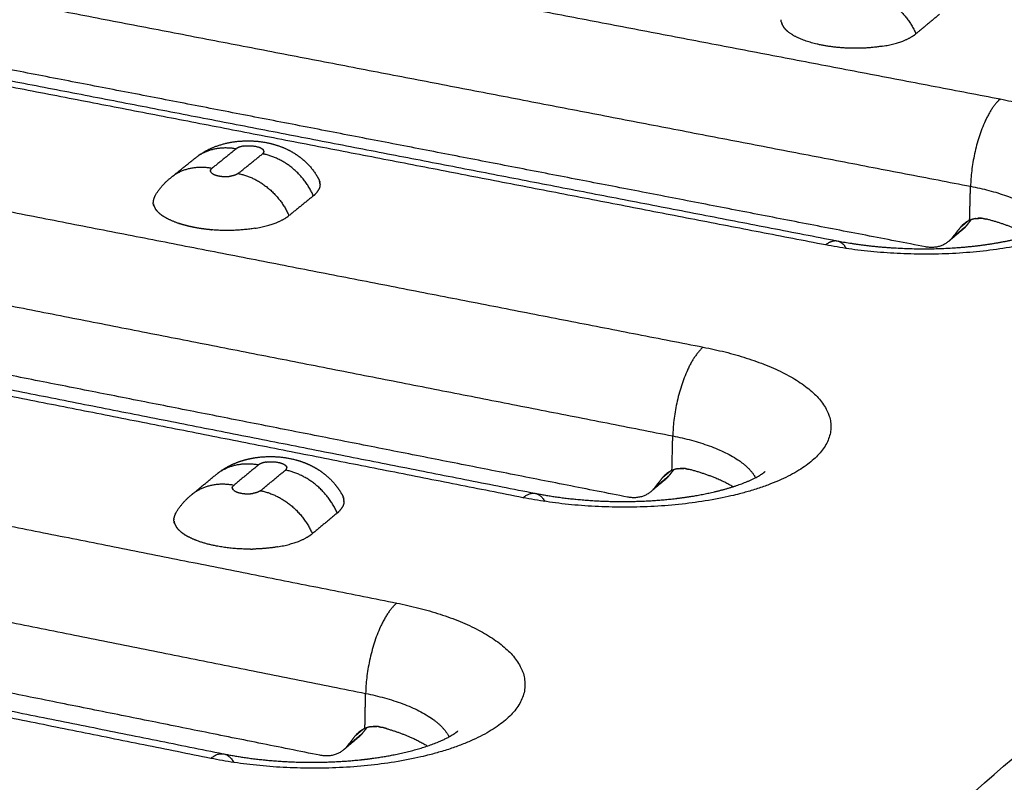
# Model space of a CAD drawing. Units: millimetres. Extents: x 79390 to 80969, y 9817 to 10932.
# Drawn here: x 80533 to 80560, y 10284 to 10305 of the extents above; entities that cross this region are included whole.
import ezdxf

# ---------------------------------------------------------------- set-up
doc = ezdxf.new("R2010")
doc.units = ezdxf.units.MM
doc.layers.add('Make2D$보임$선', color=7, linetype='Continuous', true_color=0x000000)
pattern_1 = [(50, (49725.21, 5062.14), (76.51756, -6.69442), [8.001, -88.011]), (-5, (49725.21, 5062.14), (-14.80224, 80.24388), [6.4008, -70.40905]), (100.45144, (49731.59, 5061.58), (61.71532, 73.54946), [6.7998, -74.7979]), (46.1842, (49725.21, 5083.48), (113.8532, -17.65778), [12.0015, -132.0165]), (96.63556, (49734.7, 5082), (99.70974, 103.91897), [10.1997, -112.19696]), (-8.81585, (49725.21, 5083.48), (99.70974, 103.91897), [9.6012, -105.6131]), (21, (49735.88, 5078.14), (63.67804, -42.95138), [8.001, -88.011]), (-34, (49735.88, 5078.14), (25.95685, 77.35895), [6.4008, -70.4088]), (71.45144, (49741.185, 5074.56), (89.6349, 34.40756), [6.7998, -74.79777]), (37.5, (49725.21, 5062.14), (1.297213, 35.513116), [0, -69.55536, 0, -71.4756, 0, -70.6755]), (7.5, (49725.21, 5062.14), (28.06426, 42.07584), [0, -40.75176, 0, -67.95516, 0, -26.9367]), (-32.5, (49701.42, 5062.14), (56.94805, -2.406072), [0, -26.67, 0, -83.2104, 0, -110.4138]), (-42.5, (49690.753, 5062.14), (62.21426, 10.67913), [0, -34.671, 0, -55.26024, 0, -78.4098])]

msp = doc.modelspace()

# ---------------------------------------------------------------- hatches: boundary and pattern name
h = msp.add_hatch()
h.set_pattern_fill('AR-CONC', scale=0.42, style=0)
h.set_pattern_definition(pattern_1)
edge = h.paths.add_edge_path()
edge.add_line((80336.265, 10232.175), (80648.226, 10444.666))
edge.add_spline(control_points=[(80648.226, 10444.666), (80631.375, 10446.779), (80614.525, 10448.892)], knot_values=[0, 0, 0, 33.695397, 33.695397, 33.695397], degree=2, periodic=0)
edge.add_spline(control_points=[(80614.525, 10448.892), (80450.614, 10346.645), (80286.702, 10244.397)], knot_values=[0, 0, 0, 383.308435, 383.308435, 383.308435], degree=2, periodic=0)
edge.add_spline(control_points=[(80336.299, 10232.167), (80311.501, 10238.282), (80286.702, 10244.397)], knot_values=[0, 0, 0, 50.676535, 50.676535, 50.676535], degree=2, periodic=0)
h = msp.add_hatch()
h.set_pattern_fill('AR-CONC', scale=0.42, style=0)
h.set_pattern_definition(pattern_1)
edge = h.paths.add_edge_path()
edge.add_line((80473.295, 10198.386), (80737.935, 10433.418))
edge.add_spline(control_points=[(80737.935, 10433.418), (80756.613, 10431.076), (80775.29, 10428.734)], knot_values=[0, 0, 0, 37.348764, 37.348764, 37.348764], degree=2, periodic=0)
edge.add_spline(control_points=[(80532.58, 10183.767), (80653.935, 10306.251), (80775.29, 10428.734)], knot_values=[0, 0, 0, 342.107129, 342.107129, 342.107129], degree=2, periodic=0)
edge.add_spline(control_points=[(80473.295, 10198.386), (80502.937, 10191.077), (80532.58, 10183.767)], knot_values=[0, 0, 0, 60.575618, 60.575618, 60.575618], degree=2, periodic=0)
h = msp.add_hatch()
h.set_pattern_fill('AR-CONC', scale=0.42, style=0)
h.set_pattern_definition(pattern_1)
edge = h.paths.add_edge_path()
edge.add_spline(control_points=[(80531.442, 10114.426), (80651.055, 10249.814), (80770.667, 10385.201)], knot_values=[0, 0, 0, 358.446507, 358.446507, 358.446507], degree=2, periodic=0)
edge.add_spline(control_points=[(80532.58, 10183.767), (80653.935, 10306.251), (80775.29, 10428.734)], knot_values=[0, 0, 0, 342.107129, 342.107129, 342.107129], degree=2, periodic=0)
edge.add_spline(control_points=[(80532.58, 10183.767), (80532.011, 10149.097), (80531.442, 10114.426)], knot_values=[0, 0, 0, 68.800196, 68.800196, 68.800196], degree=2, periodic=0)
edge.add_spline(control_points=[(80775.29, 10428.734), (80772.979, 10406.968), (80770.667, 10385.201)], knot_values=[0, 0, 0, 43.430587, 43.430587, 43.430587], degree=2, periodic=0)

# ---------------------------------------------------------------- linework, layer by layer
at = {"layer": 'Make2D$보임$선', "color": 7}
for points in [[(80614.525, 10448.892), (80450.614, 10346.645), (80286.702, 10244.397)], [(80653.97, 10443.951), (80499.939, 10337.375), (80345.908, 10230.798)], [(80345.106, 10230.686), (80499.252, 10337.25), (80653.399, 10443.814)], [(80464.598, 10201.588), (80598.19, 10317.891), (80731.782, 10434.195)], [(80465.343, 10200.064), (80599.092, 10316.971), (80732.841, 10433.878)], [(80532.58, 10183.767), (80653.935, 10306.251), (80775.29, 10428.734)], [(80531.442, 10114.426), (80651.055, 10249.814), (80770.667, 10385.201)], [(80531.343, 10308.63), (80545.674, 10305.882), (80560.006, 10303.134)], [(80530.51, 10306.257), (80544.847, 10303.492), (80559.185, 10300.727)], [(80558.326, 10305.467), (80558.003, 10305.2), (80557.681, 10304.933)], [(80555.188, 10299.108), (80540.757, 10301.906), (80526.327, 10304.704)], [(80526.665, 10304.812), (80541.079, 10302.019), (80555.493, 10299.225)], [(80557.944, 10299.055), (80544.794, 10301.602), (80531.644, 10304.149)], [(80522.817, 10301.957), (80537.316, 10299.123), (80551.815, 10296.29)], [(80538.942, 10301.763), (80538.604, 10301.49), (80538.267, 10301.218)], [(80537.162, 10300.986), (80537.487, 10301.248), (80537.812, 10301.509)], [(80538.99, 10301.078), (80539.328, 10301.35), (80539.665, 10301.622)], [(80559.16, 10299.786), (80559.172, 10300.256), (80559.185, 10300.727)], [(80541.067, 10300.463), (80540.73, 10300.19), (80540.393, 10299.917)], [(80559.109, 10299.76), (80559.002, 10299.671), (80558.895, 10299.581)], [(80559.2, 10299.802), (80559.133, 10299.717), (80559.066, 10299.632)], [(80521.964, 10299.543), (80536.469, 10296.692), (80550.975, 10293.841)], [(80558.964, 10299.528), (80558.773, 10299.366), (80558.581, 10299.205)], [(80559.066, 10299.632), (80558.872, 10299.469), (80558.678, 10299.306)], [(80558.895, 10299.581), (80558.787, 10299.443), (80558.678, 10299.306)], [(80546.845, 10292.137), (80532.245, 10295.023), (80517.645, 10297.909)], [(80518.012, 10298.02), (80532.595, 10295.139), (80547.179, 10292.258)], [(80549.726, 10292.152), (80536.422, 10294.778), (80523.118, 10297.404)], [(80514.025, 10295.076), (80528.696, 10292.153), (80543.366, 10289.23)], [(80550.953, 10292.887), (80550.964, 10293.364), (80550.975, 10293.841)], [(80539.557, 10293.043), (80539.213, 10292.76), (80538.869, 10292.477)], [(80537.702, 10292.213), (80538.046, 10292.496), (80538.39, 10292.779)], [(80539.607, 10292.33), (80539.951, 10292.614), (80540.295, 10292.897)], [(80550.867, 10292.739), (80550.667, 10292.571), (80550.467, 10292.403)], [(80550.901, 10292.862), (80550.793, 10292.771), (80550.685, 10292.681)], [(80550.998, 10292.905), (80550.932, 10292.822), (80550.867, 10292.739)], [(80513.152, 10292.619), (80527.829, 10289.678), (80542.506, 10286.737)], [(80550.765, 10292.634), (80550.567, 10292.467), (80550.369, 10292.301)], [(80550.685, 10292.681), (80550.576, 10292.542), (80550.467, 10292.403)], [(80541.724, 10291.713), (80541.381, 10291.429), (80541.038, 10291.145)], [(80538.238, 10284.945), (80523.464, 10287.923), (80508.69, 10290.901)], [(80509.07, 10291.019), (80523.826, 10288.046), (80538.582, 10285.073)], [(80541.248, 10285.03), (80527.787, 10287.739), (80514.326, 10290.448)], [(80504.955, 10287.978), (80519.801, 10284.961), (80534.647, 10281.945)], [(80542.487, 10285.771), (80542.496, 10286.254), (80542.506, 10286.737)], [(80542.41, 10285.629), (80542.203, 10285.455), (80541.997, 10285.282)], [(80542.434, 10285.745), (80542.326, 10285.654), (80542.217, 10285.563)], [(80542.536, 10285.791), (80542.473, 10285.71), (80542.41, 10285.629)], [(80504.061, 10285.476), (80518.913, 10282.441), (80533.765, 10279.405)], [(80542.306, 10285.523), (80542.102, 10285.351), (80541.898, 10285.179)], [(80542.217, 10285.563), (80542.107, 10285.422), (80541.997, 10285.282)]]:
    msp.add_open_spline(points, degree=2, dxfattribs=at)
for points, weights, degree in [([(80556.289, 10306.079), (80557.261, 10305.894), (80557.681, 10304.933)], [1345.80499345, 1147.22059317, 1345.441498], 2), ([(80553.964, 10305.29), (80553.963, 10305.306), (80553.964, 10305.322)], [1, 0.99842426466, 1], 2), ([(80553.964, 10305.29), (80553.964, 10305.29), (80553.964, 10305.289), (80553.964, 10305.289)], [937.215769169, 936.897500651, 936.579518836, 936.261823723], 3), ([(80553.97, 10305.253), (80553.966, 10305.271), (80553.964, 10305.289)], [1, 0.998019803881, 1], 2), ([(80553.97, 10305.253), (80553.971, 10305.248), (80553.972, 10305.243), (80553.973, 10305.238)], [908.736364186, 905.179728854, 901.663208114, 898.186801966], 3), ([(80553.974, 10305.234), (80553.973, 10305.236), (80553.973, 10305.238)], [1168.4491914, 1168.87129078, 1169.30241283], 2), ([(80553.974, 10305.234), (80553.975, 10305.23), (80553.977, 10305.225), (80553.978, 10305.221)], [895.331969905, 892.240531853, 889.181221864, 886.154039939], 3), ([(80553.98, 10305.215), (80553.979, 10305.218), (80553.978, 10305.221)], [1164.74083358, 1165.25242927, 1165.78034396], 2), ([(80553.98, 10305.215), (80553.981, 10305.211), (80553.983, 10305.207), (80553.984, 10305.203)], [882.463054881, 879.766272027, 877.09543444, 874.450542121], 3), ([(80553.987, 10305.197), (80553.986, 10305.2), (80553.984, 10305.203)], [1161.41780491, 1161.97486035, 1162.55632024], 2), ([(80553.987, 10305.197), (80554.006, 10305.152), (80554.034, 10305.113)], [1, 0.993069469975, 1], 2), ([(80554.041, 10305.103), (80554.038, 10305.108), (80554.034, 10305.113)], [1150.58259855, 1150.90048644, 1151.27212204], 2), ([(80554.041, 10305.103), (80554.044, 10305.1), (80554.046, 10305.097), (80554.048, 10305.094)], [815.66373692, 814.144651692, 812.637633009, 811.142680871], 3), ([(80554.056, 10305.084), (80554.052, 10305.089), (80554.048, 10305.094)], [1149.57154469, 1149.78884938, 1150.06048913], 2), ([(80554.056, 10305.084), (80554.095, 10305.038), (80554.14, 10305)], [1, 0.996212538852, 1], 2), ([(80556.762, 10304.591), (80557.208, 10304.664), (80557.51, 10304.791), (80557.681, 10304.933)], [819.896175622, 931.647756258, 1106.82953038, 1345.441498], 3), ([(80560.006, 10303.134), (80559.231, 10302.486), (80559.185, 10300.727)], [1339.95173777, 946.098752515, 1338.91573158], 2), ([(80537.812, 10301.509), (80538.123, 10301.759), (80538.521, 10301.844), (80538.942, 10301.763)], [1252.41389179, 1213.556526, 1240.30905893, 1332.67149056], 3), ([(80539.152, 10301.836), (80539.008, 10301.816), (80538.942, 10301.763)], [1138.13774377, 1146.93245038, 1332.67149056], 2), ([(80539.152, 10301.836), (80539.382, 10301.869), (80539.608, 10301.825), (80539.683, 10301.733)], [794.008203278, 623.974447054, 623.910389924, 793.816031887], 3), ([(80539.692, 10301.652), (80539.681, 10301.635), (80539.665, 10301.622)], [1, 0.985929019033, 1], 2), ([(80539.69, 10301.724), (80539.687, 10301.729), (80539.683, 10301.733)], [1140.45528789, 1138.57877272, 1137.87214188], 2), ([(80539.69, 10301.724), (80539.692, 10301.722), (80539.693, 10301.72), (80539.694, 10301.718)], [817.368376679, 822.393676863, 827.544464264, 832.820738884], 3), ([(80539.692, 10301.652), (80539.699, 10301.663), (80539.702, 10301.676)], [1, 0.982642183582, 1], 2), ([(80539.698, 10301.708), (80539.697, 10301.713), (80539.694, 10301.718)], [1149.56243224, 1145.74696957, 1143.13292853], 2), ([(80539.698, 10301.708), (80539.699, 10301.707), (80539.7, 10301.705), (80539.7, 10301.703)], [861.2324727, 866.392615654, 871.655276819, 877.020456196], 3), ([(80539.702, 10301.693), (80539.702, 10301.698), (80539.7, 10301.703)], [1164.76688093, 1158.58063961, 1153.79510844], 2), ([(80539.702, 10301.693), (80539.703, 10301.684), (80539.702, 10301.676)], [1, 0.989581239287, 1], 2), ([(80541.067, 10300.463), (80540.64, 10301.433), (80539.665, 10301.622)], [1331.88519395, 1135.65973824, 1332.24868941], 2), ([(80538.267, 10301.218), (80537.838, 10301.302), (80537.434, 10301.212), (80537.122, 10300.954)], [1331.03311504, 1237.38550093, 1211.2698577, 1252.68618536], 3), ([(80538.23, 10301.165), (80538.228, 10301.156), (80538.229, 10301.148)], [1, 0.989610512772, 1], 2), ([(80538.231, 10301.137), (80538.23, 10301.141), (80538.23, 10301.144), (80538.229, 10301.148)], [875.899872101, 887.44604487, 899.466771545, 911.962052125], 3), ([(80538.23, 10301.165), (80538.233, 10301.178), (80538.24, 10301.189)], [1, 0.98278716178, 1], 2), ([(80538.231, 10301.137), (80538.232, 10301.135), (80538.233, 10301.132)], [1152.32100913, 1150.03627077, 1148.06764327], 2), ([(80538.237, 10301.122), (80538.236, 10301.126), (80538.234, 10301.129), (80538.233, 10301.132)], [831.700901612, 840.798586554, 850.269111259, 860.112475727], 3), ([(80538.237, 10301.122), (80538.239, 10301.119), (80538.241, 10301.117)], [1141.59599416, 1140.0330983, 1138.89220117], 2), ([(80538.267, 10301.218), (80538.251, 10301.206), (80538.24, 10301.189)], [1, 0.985931575629, 1], 2), ([(80538.248, 10301.107), (80538.245, 10301.11), (80538.243, 10301.113), (80538.241, 10301.117)], [792.693781704, 800.212604545, 808.064004646, 816.247982008], 3), ([(80536.701, 10300.466), (80536.869, 10300.747), (80537.122, 10300.954)], [1, 0.985025445116, 1], 2), ([(80538.99, 10301.078), (80538.951, 10301.046), (80538.882, 10301.018), (80538.78, 10301.004)], [1330.61031389, 1081.04368301, 901.678927164, 792.516046353], 3), ([(80538.99, 10301.078), (80539.966, 10300.888), (80540.393, 10299.917)], [1330.61031389, 1134.2625269, 1330.24681843], 2), ([(80541.184, 10300.972), (80541.187, 10300.968), (80541.19, 10300.963)], [1140.51456511, 1140.82047334, 1141.16879656], 2), ([(80541.207, 10300.935), (80541.219, 10300.911), (80541.229, 10300.887)], [1, 0.997529234828, 1], 2), ([(80541.231, 10300.88), (80541.231, 10300.882), (80541.23, 10300.884), (80541.229, 10300.887)], [865.920096291, 864.489832114, 863.067299042, 861.652497075], 3), ([(80541.231, 10300.88), (80541.234, 10300.874), (80541.235, 10300.867)], [1151.21535065, 1152.22540538, 1153.31450283], 2), ([(80541.237, 10300.862), (80541.237, 10300.864), (80541.236, 10300.866), (80541.235, 10300.867)], [877.438680899, 876.222478706, 875.011559961, 873.805924664], 3), ([(80541.237, 10300.862), (80541.238, 10300.857), (80541.24, 10300.853)], [1154.31485706, 1155.13691509, 1156.00119195], 2), ([(80541.242, 10300.844), (80541.241, 10300.847), (80541.24, 10300.85), (80541.24, 10300.853)], [889.282239061, 887.310799516, 885.352501378, 883.407344648], 3), ([(80541.242, 10300.844), (80541.243, 10300.837), (80541.245, 10300.829)], [1157.71003198, 1159.21661465, 1160.84018626], 2), ([(80541.067, 10300.463), (80541.154, 10300.531), (80541.209, 10300.626)], [1, 0.981365546637, 1], 2), ([(80541.249, 10300.759), (80541.243, 10300.688), (80541.209, 10300.626)], [1, 0.97643149773, 1], 2), ([(80541.249, 10300.792), (80541.248, 10300.811), (80541.245, 10300.829)], [1, 0.998029635519, 1], 2), ([(80541.249, 10300.792), (80541.249, 10300.782), (80541.249, 10300.772)], [1169.57454636, 1172.17264777, 1174.98664096], 2), ([(80541.249, 10300.759), (80541.249, 10300.763), (80541.249, 10300.768), (80541.249, 10300.772)], [953.375848364, 949.741943816, 946.142679806, 942.578056334], 3), ([(80559.185, 10300.727), (80561.007, 10300.376), (80561.449, 10299.618)], [1338.91573158, 1107.72392473, 1145.94658665], 2), ([(80536.691, 10300.448), (80536.646, 10300.371), (80536.649, 10300.281)], [1, 0.962323537858, 1], 2), ([(80536.691, 10300.448), (80536.696, 10300.457), (80536.701, 10300.466)], [1228.98388612, 1233.28987696, 1237.79470273], 2), ([(80536.652, 10300.244), (80536.649, 10300.263), (80536.649, 10300.281)], [1, 0.998025862037, 1], 2), ([(80536.652, 10300.244), (80536.653, 10300.239), (80536.654, 10300.234), (80536.655, 10300.229)], [898.481133954, 894.964497494, 891.487524167, 888.050213971], 3), ([(80536.656, 10300.225), (80536.656, 10300.227), (80536.655, 10300.229)], [1155.26234328, 1155.67972893, 1156.10603499], 2), ([(80536.656, 10300.225), (80536.657, 10300.221), (80536.658, 10300.216), (80536.66, 10300.211)], [885.227582575, 882.170904526, 879.145993082, 876.152848242], 3), ([(80536.661, 10300.206), (80536.661, 10300.209), (80536.66, 10300.211)], [1151.59527205, 1152.10116451, 1152.62319118], 2), ([(80536.661, 10300.206), (80536.663, 10300.202), (80536.664, 10300.198), (80536.665, 10300.193)], [872.503478134, 869.837012422, 867.196200157, 864.58104134], 3), ([(80536.668, 10300.187), (80536.667, 10300.19), (80536.665, 10300.193)], [1148.30918399, 1148.8600416, 1149.43502745], 2), ([(80536.668, 10300.187), (80536.685, 10300.141), (80536.712, 10300.101)], [1, 0.992694577452, 1], 2), ([(80536.719, 10300.091), (80536.716, 10300.096), (80536.712, 10300.101)], [1137.59349141, 1137.9079321, 1138.27551294], 2), ([(80536.719, 10300.091), (80536.721, 10300.088), (80536.723, 10300.085), (80536.726, 10300.082)], [806.455704054, 804.953685203, 803.463597274, 801.985440268], 3), ([(80536.733, 10300.072), (80536.729, 10300.077), (80536.726, 10300.082)], [1136.59330244, 1136.80829644, 1137.07701132], 2), ([(80536.733, 10300.072), (80536.736, 10300.069), (80536.738, 10300.066), (80536.741, 10300.063)], [797.036401329, 795.576207674, 794.128091917, 792.692054056], 3), ([(80536.765, 10300.034), (80536.753, 10300.048), (80536.741, 10300.063)], [1, 0.999498508651, 1], 2), ([(80536.765, 10300.034), (80536.833, 10299.963), (80536.915, 10299.909)], [1, 0.993536135517, 1], 2), ([(80537.357, 10299.701), (80537.089, 10299.791), (80536.915, 10299.909)], [1218.41392217, 1162.84661244, 1144.62433346], 2), ([(80539.45, 10299.567), (80539.905, 10299.642), (80540.215, 10299.772), (80540.393, 10299.917)], [810.629496457, 921.11979989, 1094.32557388, 1330.24681843], 3), ([(80559.16, 10299.786), (80559.002, 10299.717), (80558.895, 10299.581)], [1, 0.969835094423, 1], 2), ([(80559.32, 10299.834), (80559.237, 10299.821), (80559.16, 10299.786)], [1, 0.990525418626, 1], 2), ([(80559.321, 10299.833), (80559.4, 10299.847), (80559.48, 10299.842)], [1, 0.993507710483, 1], 2), ([(80559.471, 10299.844), (80559.427, 10299.846), (80559.384, 10299.842)], [1, 0.997559794027, 1], 2), ([(80559.529, 10299.838), (80559.505, 10299.841), (80559.48, 10299.843)], [1, 0.999337041919, 1], 2), ([(80559.529, 10299.837), (80559.539, 10299.836), (80559.549, 10299.835), (80559.558, 10299.833)], [1339.10461743, 1339.09694616, 1339.08930815, 1339.0817064], 3), ([(80559.567, 10299.832), (80559.564, 10299.832), (80559.561, 10299.833), (80559.558, 10299.833)], [1339.07485098, 1339.07713825, 1339.07940997, 1339.08166627], 3), ([(80559.567, 10299.831), (80559.592, 10299.827), (80559.616, 10299.821)], [1, 0.999400369409, 1], 2), ([(80560.797, 10299.37), (80560.321, 10299.64), (80559.616, 10299.821)], [1200.14878796, 1241.3602593, 1339.03654269], 2), ([(80537.357, 10299.701), (80537.36, 10299.7), (80537.364, 10299.699), (80537.367, 10299.698)], [675.773990867, 675.574076348, 675.376852898, 675.182320516], 3), ([(80537.565, 10299.64), (80537.465, 10299.665), (80537.367, 10299.698)], [1, 0.999442345615, 1], 2), ([(80537.565, 10299.64), (80537.566, 10299.639), (80537.568, 10299.639), (80537.57, 10299.639)], [667.305046882, 667.264579575, 667.224572351, 667.185025211], 3), ([(80538.244, 10299.526), (80538.249, 10299.526), (80538.254, 10299.526), (80538.258, 10299.525)], [674.922352897, 675.120854132, 675.322228174, 675.526475023], 3), ([(80539.45, 10299.567), (80538.879, 10299.472), (80538.258, 10299.525)], [1136.9082797, 1120.25250386, 1217.8568887], 2), ([(80559.066, 10299.632), (80559.021, 10299.574), (80558.964, 10299.528)], [1, 0.99436188378, 1], 2), ([(80555.188, 10299.108), (80555.359, 10299.251), (80555.51, 10299.222)], [1327.82775893, 1218.8373262, 1171.38309752], 2), ([(80555.527, 10299.218), (80555.662, 10299.182), (80555.759, 10299.01)], [1166.300332, 1129.4230798, 1135.70180393], 2), ([(80558.678, 10299.306), (80558.41, 10298.965), (80557.944, 10299.055)], [1339.98838796, 1181.74909307, 1340.61761245], 2), ([(80551.815, 10296.29), (80551.016, 10295.622), (80550.975, 10293.841)], [1319.47204378, 931.617422018, 1318.43603759], 2), ([(80550.975, 10293.841), (80552.831, 10293.476), (80553.258, 10292.688)], [1318.43603759, 1089.51309322, 1128.79696893], 2), ([(80538.391, 10292.779), (80538.709, 10293.04), (80539.12, 10293.129), (80539.557, 10293.043)], [1229.9956429, 1189.32379917, 1214.96084558, 1306.90678214], 3), ([(80539.771, 10293.119), (80539.624, 10293.098), (80539.557, 10293.043)], [1116.13764215, 1124.76131148, 1306.90678214], 2), ([(80539.771, 10293.119), (80540.006, 10293.153), (80540.236, 10293.108), (80540.313, 10293.012)], [778.660076113, 611.913935721, 611.849960006, 778.468148969], 3), ([(80540.32, 10293.002), (80540.317, 10293.007), (80540.313, 10293.012)], [1118.40477813, 1116.56479109, 1115.87205594], 2), ([(80540.32, 10293.002), (80540.321, 10293), (80540.323, 10292.998), (80540.324, 10292.996)], [801.564697723, 806.492876944, 811.544121761, 816.718432173], 3), ([(80540.328, 10292.986), (80540.326, 10292.991), (80540.324, 10292.996)], [1127.33505588, 1123.59366289, 1121.03042679], 2), ([(80540.328, 10292.986), (80540.332, 10292.977), (80540.332, 10292.966)], [1, 0.988205746883, 1], 2), ([(80540.332, 10292.954), (80540.333, 10292.96), (80540.332, 10292.966)], [1, 0.995209179256, 1], 2), ([(80540.322, 10292.927), (80540.311, 10292.91), (80540.295, 10292.897)], [1, 0.985944688105, 1], 2), ([(80541.724, 10291.713), (80541.289, 10292.7), (80540.295, 10292.897)], [1306.12048553, 1113.68752107, 1306.48398099], 2), ([(80540.322, 10292.927), (80540.329, 10292.939), (80540.331, 10292.952)], [1, 0.983098816926, 1], 2), ([(80540.332, 10292.954), (80540.332, 10292.954), (80540.332, 10292.953), (80540.331, 10292.952)], [955.087088627, 957.405686046, 959.7376548, 962.08299489], 3), ([(80550.953, 10292.887), (80550.793, 10292.818), (80550.685, 10292.681)], [1, 0.969425684722, 1], 2), ([(80550.867, 10292.739), (80550.821, 10292.681), (80550.765, 10292.634)], [1, 0.994286932692, 1], 2), ([(80551.115, 10292.935), (80551.03, 10292.922), (80550.953, 10292.887)], [1, 0.990408811038, 1], 2), ([(80551.115, 10292.935), (80551.195, 10292.948), (80551.276, 10292.943)], [1, 0.993448827859, 1], 2), ([(80551.267, 10292.945), (80551.223, 10292.947), (80551.179, 10292.943)], [1, 0.997538147453, 1], 2), ([(80551.326, 10292.939), (80551.301, 10292.942), (80551.276, 10292.944)], [1, 0.999332859513, 1], 2), ([(80551.326, 10292.938), (80551.336, 10292.937), (80551.345, 10292.935), (80551.355, 10292.933)], [1318.6249234, 1318.61725214, 1318.60961415, 1318.60201241], 3), ([(80551.364, 10292.932), (80551.361, 10292.933), (80551.358, 10292.933), (80551.355, 10292.934)], [1318.59515699, 1318.59744378, 1318.59971503, 1318.60197087], 3), ([(80551.364, 10292.932), (80551.389, 10292.927), (80551.414, 10292.921)], [1, 0.999398129454, 1], 2), ([(80552.635, 10292.438), (80552.15, 10292.728), (80551.414, 10292.921)], [1179.2994785, 1219.37009928, 1318.5568487], 2), ([(80538.869, 10292.477), (80538.432, 10292.563), (80538.02, 10292.474), (80537.702, 10292.213)], [1305.26840662, 1213.4380279, 1187.83348213, 1228.4547693], 3), ([(80538.832, 10292.421), (80538.831, 10292.42), (80538.831, 10292.419)], [1164.36914951, 1163.04569358, 1161.7568851], 2), ([(80538.831, 10292.407), (80538.831, 10292.411), (80538.831, 10292.415), (80538.831, 10292.419)], [907.428864931, 922.28886379, 937.798064196, 953.956466147], 3), ([(80538.832, 10292.421), (80538.834, 10292.435), (80538.841, 10292.446)], [1, 0.983237916511, 1], 2), ([(80538.869, 10292.477), (80538.853, 10292.464), (80538.841, 10292.446)], [1, 0.985950238287, 1], 2), ([(80537.272, 10291.715), (80537.443, 10292.001), (80537.701, 10292.213)], [1, 0.985081066934, 1], 2), ([(80538.831, 10292.407), (80538.831, 10292.397), (80538.835, 10292.387)], [1, 0.988212539781, 1], 2), ([(80538.839, 10292.377), (80538.838, 10292.38), (80538.836, 10292.384), (80538.835, 10292.387)], [815.598599948, 824.520176572, 833.807369058, 843.460177404], 3), ([(80538.839, 10292.377), (80538.841, 10292.374), (80538.843, 10292.371)], [1119.49340304, 1117.96058573, 1116.84161336], 2), ([(80538.85, 10292.361), (80538.847, 10292.364), (80538.845, 10292.368), (80538.843, 10292.371)], [777.345901265, 784.719251674, 792.418741907, 800.444371963], 3), ([(80538.85, 10292.361), (80538.852, 10292.358), (80538.855, 10292.355)], [1114.26346059, 1113.82359688, 1113.81621219], 2), ([(80538.872, 10292.34), (80538.863, 10292.347), (80538.855, 10292.355)], [1, 0.997478380589, 1], 2), ([(80539.607, 10292.33), (80539.567, 10292.298), (80539.497, 10292.269), (80539.392, 10292.254)], [1304.84560547, 1060.10984991, 884.217287817, 777.167919184], 3), ([(80539.607, 10292.33), (80540.603, 10292.133), (80541.038, 10291.145)], [1304.84560547, 1112.29030974, 1304.48211001], 2), ([(80541.842, 10292.242), (80541.84, 10292.245), (80541.838, 10292.249), (80541.835, 10292.252)], [797.487784591, 795.798534404, 794.124260888, 792.464964042], 3), ([(80541.86, 10292.213), (80541.875, 10292.188), (80541.885, 10292.161)], [1, 0.997569688309, 1], 2), ([(80541.891, 10292.146), (80541.889, 10292.151), (80541.887, 10292.156), (80541.885, 10292.161)], [849.185005343, 846.098056813, 843.047835004, 840.034339916], 3), ([(80541.891, 10292.146), (80541.893, 10292.139), (80541.895, 10292.133)], [1128.96643583, 1129.95666671, 1131.02441288], 2), ([(80546.845, 10292.137), (80547.216, 10292.447), (80547.445, 10292.034)], [1307.34806494, 1100.56653376, 1118.78254954], 2), ([(80550.467, 10292.403), (80550.197, 10292.059), (80549.726, 10292.152)], [1319.50869396, 1163.69266708, 1320.13791846], 2), ([(80541.724, 10291.713), (80541.813, 10291.783), (80541.868, 10291.882)], [1, 0.981418148688, 1], 2), ([(80541.909, 10292.02), (80541.904, 10291.946), (80541.868, 10291.882)], [1, 0.977146030575, 1], 2), ([(80541.897, 10292.127), (80541.896, 10292.129), (80541.896, 10292.131), (80541.895, 10292.133)], [860.480296602, 859.287688183, 858.100260785, 856.918014406], 3), ([(80541.897, 10292.127), (80541.899, 10292.12), (80541.901, 10292.113)], [1132.0051388, 1133.21897086, 1134.52671774], 2), ([(80541.902, 10292.109), (80541.901, 10292.11), (80541.901, 10292.111), (80541.901, 10292.113)], [872.094269689, 871.172841956, 870.254341814, 869.338769264], 3), ([(80541.902, 10292.109), (80541.904, 10292.101), (80541.905, 10292.093)], [1135.33380167, 1136.81089241, 1138.40271058], 2), ([(80541.909, 10292.055), (80541.908, 10292.074), (80541.905, 10292.093)], [1, 0.998104408164, 1], 2), ([(80541.909, 10292.055), (80541.91, 10292.044), (80541.91, 10292.034)], [1146.96634727, 1149.51372291, 1152.27281705], 2), ([(80541.909, 10292.02), (80541.909, 10292.024), (80541.909, 10292.029), (80541.91, 10292.034)], [934.945486726, 931.382037437, 927.85255764, 924.357047337], 3), ([(80537.262, 10291.697), (80537.226, 10291.632), (80537.219, 10291.558)], [1, 0.977474844574, 1], 2), ([(80537.262, 10291.697), (80537.267, 10291.706), (80537.272, 10291.715)], [1205.20896793, 1209.43213344, 1213.85028739], 2), ([(80537.219, 10291.544), (80537.219, 10291.551), (80537.219, 10291.558)], [1151.02676327, 1152.87972825, 1154.82477961], 2), ([(80537.219, 10291.544), (80537.219, 10291.537), (80537.219, 10291.53), (80537.219, 10291.523)], [923.357366539, 918.089005653, 912.897288354, 907.78221464], 3), ([(80537.223, 10291.485), (80537.22, 10291.504), (80537.219, 10291.523)], [1, 0.998100907245, 1], 2), ([(80537.223, 10291.485), (80537.224, 10291.48), (80537.225, 10291.474), (80537.226, 10291.469)], [881.091783491, 877.643040602, 874.233193783, 870.862243032], 3), ([(80537.227, 10291.465), (80537.226, 10291.467), (80537.226, 10291.469)], [1132.90238702, 1133.31181124, 1133.72998385], 2), ([(80537.227, 10291.465), (80537.228, 10291.46), (80537.229, 10291.455), (80537.23, 10291.451)], [868.093997252, 865.096333686, 862.129822308, 859.194463117], 3), ([(80537.232, 10291.445), (80537.231, 10291.448), (80537.23, 10291.451)], [1129.30532692, 1129.80157935, 1130.31365463], 2), ([(80537.232, 10291.445), (80537.233, 10291.441), (80537.235, 10291.436), (80537.236, 10291.432)], [855.615431882, 853.00044735, 850.410620039, 847.84594995], 3), ([(80537.239, 10291.425), (80537.237, 10291.428), (80537.236, 10291.432)], [1126.08188041, 1126.6222568, 1127.18629559], 2), ([(80537.239, 10291.425), (80537.256, 10291.377), (80537.284, 10291.336)], [1, 0.992874406076, 1], 2), ([(80537.291, 10291.325), (80537.287, 10291.33), (80537.284, 10291.336)], [1115.56885165, 1115.87745765, 1116.23817718], 2), ([(80537.291, 10291.325), (80537.293, 10291.322), (80537.295, 10291.319), (80537.298, 10291.316)], [790.842013968, 789.368992821, 787.907671703, 786.458050613], 3), ([(80537.306, 10291.305), (80537.302, 10291.311), (80537.298, 10291.316)], [1114.58708666, 1114.79816973, 1115.06193586], 2), ([(80537.306, 10291.305), (80537.308, 10291.302), (80537.31, 10291.299), (80537.313, 10291.296)], [781.604419442, 780.172414131, 778.752252983, 777.343935997], 3), ([(80537.376, 10291.228), (80537.342, 10291.26), (80537.313, 10291.296)], [1, 0.997618620496, 1], 2), ([(80537.376, 10291.228), (80537.486, 10291.127), (80537.619, 10291.058)], [1, 0.991512336037, 1], 2), ([(80540.077, 10290.78), (80540.54, 10290.859), (80540.856, 10290.994), (80541.038, 10291.145)], [794.916549285, 903.268180745, 1073.12336765, 1304.48211001], 3), ([(80539.329, 10290.718), (80539.347, 10290.718), (80539.365, 10290.718), (80539.383, 10290.719)], [692.354088216, 693.928917648, 695.549560468, 697.216016678], 3), ([(80540.077, 10290.78), (80539.732, 10290.723), (80539.383, 10290.719)], [1, 0.997171353792, 1], 2), ([(80543.366, 10289.23), (80542.541, 10288.541), (80542.506, 10286.737)], [1298.99234979, 917.13609152, 1297.9563436], 2), ([(80542.506, 10286.737), (80544.395, 10286.358), (80544.808, 10285.54)], [1297.9563436, 1071.45309962, 1111.60960412], 2), ([(80542.487, 10285.771), (80542.325, 10285.701), (80542.217, 10285.563)], [1, 0.968994622969, 1], 2), ([(80542.41, 10285.629), (80542.364, 10285.57), (80542.306, 10285.523)], [1, 0.994208056071, 1], 2), ([(80542.65, 10285.819), (80542.565, 10285.806), (80542.487, 10285.771)], [1, 0.990286538722, 1], 2), ([(80542.65, 10285.819), (80542.732, 10285.832), (80542.813, 10285.826)], [1, 0.993387697024, 1], 2), ([(80542.804, 10285.828), (80542.759, 10285.83), (80542.715, 10285.827)], [1, 0.997515697874, 1], 2), ([(80542.864, 10285.821), (80542.839, 10285.825), (80542.814, 10285.827)], [1, 0.999328567318, 1], 2), ([(80542.863, 10285.821), (80542.873, 10285.819), (80542.883, 10285.818), (80542.893, 10285.816)], [1298.14522937, 1298.13755812, 1298.12992015, 1298.12231842], 3), ([(80542.902, 10285.815), (80542.899, 10285.815), (80542.896, 10285.816), (80542.893, 10285.816)], [1298.115463, 1298.11774929, 1298.12002004, 1298.1222754], 3), ([(80542.902, 10285.814), (80542.928, 10285.809), (80542.953, 10285.803)], [1, 0.999395874028, 1], 2), ([(80543.095, 10285.763), (80543.024, 10285.784), (80542.953, 10285.803)], [1, 0.99993970125, 1], 2), ([(80543.095, 10285.763), (80543.768, 10285.567), (80544.212, 10285.287)], [1278.4081054, 1193.68526788, 1158.73979323], 2), ([(80541.997, 10285.282), (80541.725, 10284.934), (80541.248, 10285.03)], [1299.02899997, 1145.6362411, 1299.65822446], 2), ([(80538.238, 10284.945), (80538.628, 10285.271), (80538.868, 10284.835)], [1286.86837095, 1079.61416762, 1102.01157713], 2)]:
    msp.add_rational_spline(points, weights, degree=degree, dxfattribs=at)
for points, weights, degree, knots in [([(80556.762, 10304.591), (80555.942, 10304.455), (80555.11, 10304.615), (80554.444, 10304.742), (80554.14, 10305)], [1149.90471526, 1125.45727123, 1344.46654875, 1164.04477528, 1149.90486638], 2, [-6.008264, -6.008264, -6.008264, -3.863517, -3.863517, -2.090045, -2.090045, -2.090045]), ([(80560.006, 10303.134), (80565.388, 10302.102), (80563.009, 10300.089), (80560.608, 10298.057), (80555.188, 10299.108)], [1339.95173777, 945.276772992, 1330.76101981, 936.703667421, 1327.82775893], 2, [0, 0, 0, 11.623891, 11.623891, 23.247786, 23.247786, 23.247786]), ([(80537.88, 10301.561), (80538.093, 10301.717), (80538.338, 10301.813), (80538.696, 10301.951), (80539.078, 10301.974), (80539.43, 10301.998), (80539.777, 10301.931), (80540.033, 10301.882), (80540.273, 10301.778), (80540.479, 10301.688), (80540.661, 10301.555), (80541.004, 10301.307), (80541.207, 10300.935)], [1, 0.991665187126, 1, 0.988006596765, 1, 0.991630455202, 1, 0.993941051703, 1, 0.993990288516, 1, 0.975534622618, 1], 2, [0, 0, 0, 0.52049, 0.52049, 1.27459, 1.27459, 1.971105, 1.971105, 2.486586, 2.486586, 2.931957, 2.931957, 3.758304, 3.758304, 3.758304]), ([(80538.248, 10301.107), (80538.301, 10301.042), (80538.459, 10301.012), (80538.619, 10300.982), (80538.78, 10301.004)], [1136.26362938, 1126.38850907, 1330.41212058, 1313.35181339, 1330.41212058], 2, [-1.1967767, -1.1967767, -1.1967767, -0.7853982, -0.7853982, -0.4662839, -0.4662839, -0.4662839]), ([(80555.511, 10299.221), (80556.088, 10299.109), (80556.729, 10299.037), (80558.084, 10298.985), (80558.793, 10299.014), (80559.438, 10299.095), (80559.987, 10299.164), (80560.486, 10299.271), (80561.084, 10299.46), (80561.259, 10299.528), (80561.561, 10299.67), (80561.667, 10299.741), (80561.709, 10299.774), (80561.714, 10299.778), (80561.718, 10299.781), (80561.721, 10299.783), (80561.727, 10299.789), (80561.731, 10299.792), (80561.731, 10299.792)], [1328.72716808, 1328.33876319, 1328.10084379, 1327.93821514, 1328.04258927, 1328.33616108, 1328.58590543, 1328.9711797, 1329.74549904, 1330.04192802, 1330.75959665, 1331.18585053, 1331.64173024, 1331.69006472, 1331.73858425, 1331.78729887, 1331.89594435, 1332.00313064, 1332.10935489], 3, [0, 0, 0, 0, 2.453095, 2.453095, 5.113782, 5.113782, 5.113782, 7.370196, 7.370196, 8.535919, 8.535919, 9.939256, 9.939256, 9.939256, 10.087217, 10.087217, 10.087217, 10.403844, 10.403844, 10.403844, 10.403844]), ([(80538.244, 10299.526), (80538.011, 10299.547), (80537.78, 10299.591), (80537.674, 10299.612), (80537.57, 10299.639)], [1, 0.998647785793, 1, 0.999579730822, 1], 2, [0, 0, 0, 0.4652857, 0.4652857, 0.6794128, 0.6794128, 0.6794128]), ([(80551.815, 10296.29), (80557.262, 10295.226), (80554.808, 10293.149), (80552.331, 10291.053), (80546.845, 10292.137)], [1319.47204378, 930.795284578, 1310.28132582, 922.222336923, 1307.34806494], 2, [0, 0, 0, 11.623893, 11.623893, 23.247786, 23.247786, 23.247786]), ([(80538.431, 10292.812), (80538.593, 10292.937), (80538.771, 10293.036), (80538.962, 10293.109), (80539.092, 10293.159), (80539.226, 10293.197), (80539.363, 10293.223), (80539.712, 10293.289), (80540.066, 10293.288), (80540.414, 10293.22), (80540.579, 10293.188), (80540.739, 10293.138), (80540.894, 10293.073), (80541.101, 10292.984), (80541.291, 10292.866), (80541.621, 10292.571), (80541.756, 10292.402), (80541.861, 10292.213)], [1, 0.992765176184, 0.992765176184, 1, 0.997419138891, 0.997419138891, 1, 0.98801155449, 0.98801155449, 1, 0.996364938673, 0.996364938673, 1, 0.999954283827, 0.99991180717, 0.999841428896, 0.999812988434, 0.99978802948], 3, [0, 0, 0, 0, 0.605216, 0.605216, 0.605216, 1.020174, 1.020174, 1.020174, 2.068272, 2.068272, 2.068272, 2.567905, 2.567905, 2.567905, 3.409355, 3.409355, 4.211871, 4.211871, 4.211871, 4.211871]), ([(80547.197, 10292.254), (80547.776, 10292.141), (80548.419, 10292.067), (80549.787, 10292.013), (80550.506, 10292.044), (80551.162, 10292.127), (80551.288, 10292.143), (80551.534, 10292.179), (80551.995, 10292.264), (80552.523, 10292.393), (80552.998, 10292.559), (80553.285, 10292.699), (80553.412, 10292.776), (80553.468, 10292.814), (80553.492, 10292.833), (80553.497, 10292.838), (80553.502, 10292.841), (80553.506, 10292.844), (80553.515, 10292.852), (80553.519, 10292.856), (80553.52, 10292.858)], [1308.25854404, 1307.87376568, 1307.63777348, 1307.47404341, 1307.57758303, 1307.86996853, 1307.86996853, 1307.86996853, 1307.86996853, 1307.86996853, 1307.86996853, 1307.86996853, 1307.86996853, 1307.86996853, 1307.86996853, 1307.91899122, 1307.96821324, 1308.01764408, 1308.13467468, 1308.25010203, 1308.36453429], 3, [0.015782, 0.015782, 0.015782, 0.015782, 2.446874, 2.446874, 5.10192, 5.10192, 5.10192, 5.480538, 5.841718, 6.496296, 7.096201, 7.33635, 7.446204, 7.537963, 7.537963, 7.537963, 7.688686, 7.688686, 7.688686, 8.031773, 8.031773, 8.031773, 8.031773]), ([(80538.872, 10292.34), (80538.935, 10292.288), (80539.066, 10292.262), (80539.228, 10292.231), (80539.392, 10292.254)], [1116.78579237, 1137.62182044, 1304.64741217, 1287.25838317, 1304.64741217], 2, [-1.1288298, -1.1288298, -1.1288298, -0.7853982, -0.7853982, -0.4599118, -0.4599118, -0.4599118]), ([(80539.329, 10290.718), (80538.847, 10290.714), (80538.374, 10290.806), (80537.919, 10290.896), (80537.619, 10291.058)], [1, 0.995043864983, 1, 0.906344629975, 0.872939782192], 2, [0, 0, 0, 0.953305, 0.953305, 2.191086, 2.191086, 2.191086]), ([(80543.366, 10289.23), (80548.878, 10288.132), (80546.346, 10285.989), (80543.789, 10283.826), (80538.238, 10284.945)], [1298.99234979, 916.31395408, 1289.80163183, 907.741006425, 1286.86837095], 2, [0, 0, 0, 11.623893, 11.623893, 23.247786, 23.247786, 23.247786]), ([(80538.601, 10285.069), (80539.186, 10284.951), (80539.838, 10284.875), (80541.226, 10284.82), (80541.955, 10284.851), (80542.623, 10284.937), (80542.751, 10284.954), (80543.002, 10284.991), (80543.471, 10285.079), (80544.01, 10285.211), (80544.5, 10285.385), (80544.8, 10285.532), (80544.934, 10285.614), (80544.991, 10285.654), (80545.014, 10285.673), (80545.02, 10285.677), (80545.026, 10285.682), (80545.03, 10285.685), (80545.037, 10285.691), (80545.044, 10285.698), (80545.051, 10285.704)], [1287.80230591, 1287.41418977, 1287.17608944, 1287.01035386, 1287.11300177, 1287.40413082, 1287.40413082, 1287.40413082, 1287.40413082, 1287.40413082, 1287.40413082, 1287.40413082, 1287.40413082, 1287.40413082, 1287.40413082, 1287.45399927, 1287.50408266, 1287.5543899, 1286.16649444, 1286.16649444, 1287.5543899], 3, [0.006987, 0.006987, 0.006987, 0.006987, 2.440466, 2.440466, 5.089715, 5.089715, 5.089715, 5.475174, 5.843277, 6.51202, 7.124719, 7.388559, 7.503682, 7.593327, 7.593327, 7.593327, 7.746954, 7.746954, 7.746954, 7.774483, 7.774483, 7.774483, 7.774483])]:
    msp.add_rational_spline(points, weights, degree=degree, knots=knots, dxfattribs=at)

doc.saveas('drawing.dxf')
